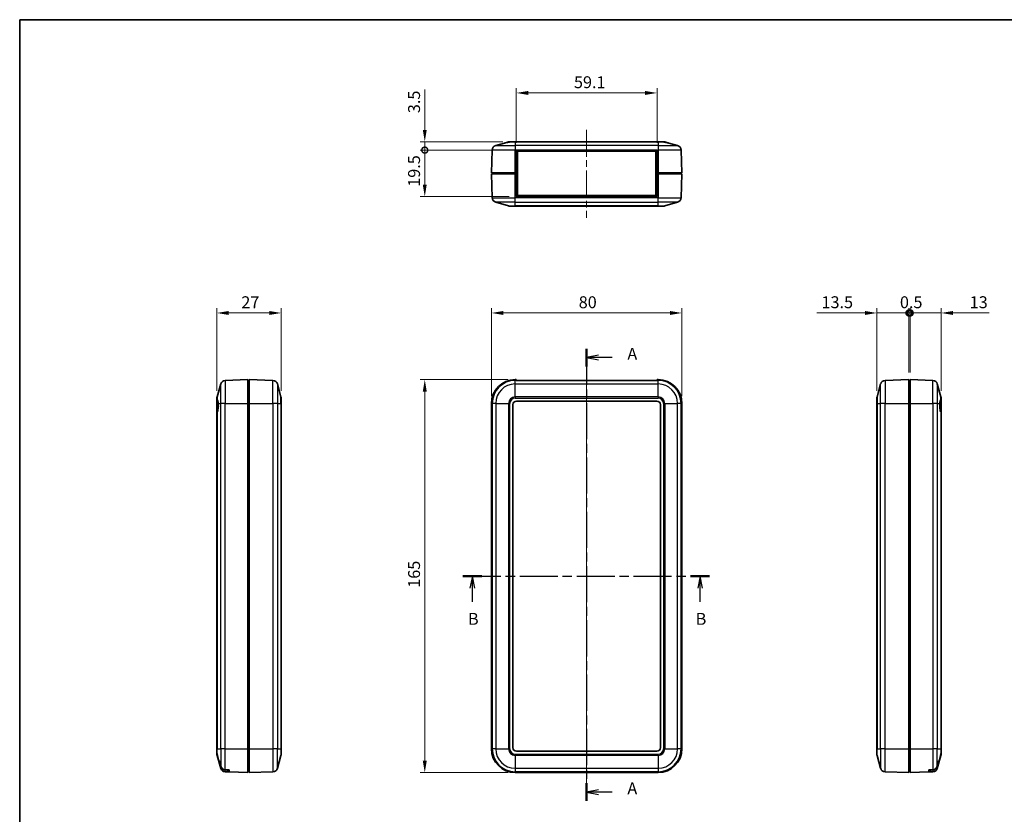
# Model space of a CAD drawing. Units: millimetres. Extents: x 0 to 5875, y 0 to 562.
# Drawn here: x 3208 to 3622, y 228 to 562 of the extents above; entities that cross this region are included whole.
import ezdxf

# ---------------------------------------------------------------- set-up
doc = ezdxf.new("R2010")
doc.units = ezdxf.units.MM
doc.header["$LTSCALE"] = 2
doc.linetypes.add('CHAIN', pattern=[0.3543, 0.2362, -0.0295, 0.0591, -0.0295])
doc.layers.get('Defpoints').update_dxf_attribs({"lineweight": 25})
for name, color, linetype, lineweight in [('Border (ISO)', 7, 'Continuous', 35), ('Centerline (ISO)', 131, 'Continuous', 18), ('Dimension (ISO)', 7, 'Continuous', 18), ('Section Line (ISO)', 7, 'CHAIN', 25), ('Visible (ISO)', 7, 'Continuous', 35), ('Visible Narrow (ISO)', 7, 'Continuous', 25)]:
    doc.layers.add(name, color=color, linetype=linetype, lineweight=lineweight)
doc.styles.add('Note Text (TK)', font='txt')
doc.dimstyles.new('Default - Method 1b (TK)', dxfattribs={"dimscale": 2, "dimtxt": 2.5, "dimasz": 2.5, "dimexe": 1, "dimexo": 1.5, "dimgap": 1, "dimtad": 1, "dimtoh": 1, "dimrnd": 1e-08, "dimdsep": 46, "dimtxsty": 'Note Text (TK)', "dimcen": 0.09, "dimdle": 5, "dimclrd": 100, "dimclre": 100, "dimclrt": 7, "dimadec": 1, "dimazin": 1, "dimtfac": 1, "dimtmove": 0, "dimatfit": 3, "dimfxl": 1, "dimtolj": 1, "dimlwd": -1, "dimlwe": -1, "dimarcsym": 0})

# ---------------------------------------------------------------- blocks, each defined once
blk = doc.blocks.new('図面枠 tk図枠')
at = {"layer": 'Border (ISO)'}
for q in [(405.5, 289), (14.5, 8)]:
    blk.add_line((14.5, 289), q, dxfattribs=at)
blk = doc.blocks.new('2dTransSection4')
at = {"layer": 'Section Line (ISO)', "linetype": 'CHAIN', "ltscale": 16.091534}
blk.add_line((133.58, 219.92), (133.58, 125), dxfattribs=at)
at = {"layer": 'Section Line (ISO)', "linetype": 'Continuous', "lineweight": 50}
for p, q in [((133.58, 219.92), (133.58, 216.22)), ((133.58, 128.7), (133.58, 125))]:
    blk.add_line(p, q, dxfattribs=at)
at = {"layer": 'Section Line (ISO)', "linetype": 'Continuous'}
for p, q in [((136.08, 218.57), (133.58, 218.07)), ((136.08, 218.07), (133.58, 218.07)), ((133.58, 218.07), (136.08, 217.57)), ((138.91, 218.07), (136.08, 218.07)), ((136.08, 127.35), (133.58, 126.85)), ((136.08, 126.85), (133.58, 126.85)), ((133.58, 126.85), (136.08, 126.35)), ((138.91, 126.85), (136.08, 126.85))]:
    blk.add_line(p, q, dxfattribs=at)
at = {"layer": 'Section Line (ISO)', "char_height": 2.5, "attachment_point": 7, "style": 'Note Text (TK)'}
for insert in [(142.13, 216.82), (142.13, 125.6)]:
    blk.add_mtext('A', dxfattribs=dict(at, insert=insert))
blk = doc.blocks.new('2dTransSection5')
at = {"layer": 'Section Line (ISO)', "linetype": 'CHAIN', "ltscale": 16.873837}
blk.add_line((107.58, 172.18), (159.39, 172.18), dxfattribs=at)
at = {"layer": 'Section Line (ISO)', "linetype": 'Continuous', "lineweight": 50}
for p, q in [((107.58, 172.18), (111.56, 172.18)), ((155.41, 172.18), (159.39, 172.18))]:
    blk.add_line(p, q, dxfattribs=at)
at = {"layer": 'Section Line (ISO)', "linetype": 'Continuous'}
for p, q in [((109.57, 172.18), (109.07, 169.68)), ((109.57, 169.68), (109.57, 172.18)), ((110.07, 169.68), (109.57, 172.18)), ((157.4, 172.18), (156.9, 169.68)), ((157.4, 169.68), (157.4, 172.18)), ((157.9, 169.68), (157.4, 172.18)), ((109.57, 166.8), (109.57, 169.68)), ((157.4, 166.8), (157.4, 169.68))]:
    blk.add_line(p, q, dxfattribs=at)
at = {"layer": 'Section Line (ISO)', "char_height": 2.5, "attachment_point": 7, "style": 'Note Text (TK)'}
for insert in [(108.65, 161.18), (156.48, 161.18)]:
    blk.add_mtext('B', dxfattribs=dict(at, insert=insert))
blk = doc.blocks.new('*D61')
at = {"layer": 'Defpoints', "color": 0}
for p in [(3486.16, 438.87), (3406.16, 400.87), (3486.16, 400.87)]:
    blk.add_point(p, dxfattribs=at)
at = {"layer": 'Dimension (ISO)', "color": 100}
for p, q in [((3406.16, 403.87), (3406.16, 440.87)), ((3411.16, 438.87), (3481.16, 438.87)), ((3486.16, 403.87), (3486.16, 440.87))]:
    blk.add_line(p, q, dxfattribs=at)
for points in [[(3411.16, 439.7), (3411.16, 438.03), (3406.16, 438.87)], [(3481.16, 439.7), (3481.16, 438.03), (3486.16, 438.87)]]:
    blk.add_solid(points, dxfattribs=at)
at = {"layer": 'Dimension (ISO)', "color": 7, "insert": (3442.82, 443.37), "char_height": 5, "attachment_point": 4, "style": 'Note Text (TK)'}
blk.add_mtext('\\A1;80', dxfattribs=at)
blk = doc.blocks.new('*D62')
at = {"layer": 'Defpoints', "color": 0}
for p in [(3416.16, 410.87), (3378.16, 245.87), (3416.16, 245.87)]:
    blk.add_point(p, dxfattribs=at)
at = {"layer": 'Dimension (ISO)', "color": 100}
for p, q in [((3413.16, 410.87), (3376.16, 410.87)), ((3378.16, 405.87), (3378.16, 250.87)), ((3413.16, 245.87), (3376.16, 245.87))]:
    blk.add_line(p, q, dxfattribs=at)
for points in [[(3377.33, 405.87), (3378.99, 405.87), (3378.16, 410.87)], [(3377.33, 250.87), (3378.99, 250.87), (3378.16, 245.87)]]:
    blk.add_solid(points, dxfattribs=at)
at = {"layer": 'Dimension (ISO)', "color": 7, "insert": (3373.66, 323.48), "char_height": 5, "attachment_point": 4, "rotation": 90, "style": 'Note Text (TK)'}
blk.add_mtext('\\A1;165', dxfattribs=at)
blk = doc.blocks.new('*D63')
at = {"layer": 'Defpoints', "color": 0}
for p in [(3317.84, 438.87), (3290.84, 403.13), (3317.84, 403.12)]:
    blk.add_point(p, dxfattribs=at)
at = {"layer": 'Dimension (ISO)', "color": 100}
for p, q in [((3290.84, 406.13), (3290.84, 440.87)), ((3295.84, 438.87), (3312.84, 438.87)), ((3317.84, 406.12), (3317.84, 440.87))]:
    blk.add_line(p, q, dxfattribs=at)
for points in [[(3295.84, 439.7), (3295.84, 438.03), (3290.84, 438.87)], [(3312.84, 439.7), (3312.84, 438.03), (3317.84, 438.87)]]:
    blk.add_solid(points, dxfattribs=at)
at = {"layer": 'Dimension (ISO)', "color": 7, "insert": (3301.11, 443.37), "char_height": 5, "attachment_point": 4, "style": 'Note Text (TK)'}
blk.add_mtext('\\A1;27', dxfattribs=at)
blk = doc.blocks.new('_DotSmall')
at = {"color": 0, "linetype": 'ByBlock', "const_width": 0.5}
blk.add_lwpolyline([(-0.0625, 0, 1), (0.0625, 0, 1)], format="xyb", close=True, dxfattribs=at)
blk = doc.blocks.new('*D64')
at = {"layer": 'Defpoints', "color": 0}
for p in [(3378.16, 507.25), (3416.61, 507.25), (3416.61, 487.75)]:
    blk.add_point(p, dxfattribs=at)
at = {"layer": 'Dimension (ISO)', "color": 100}
for p, q in [((3413.61, 507.25), (3376.16, 507.25)), ((3378.16, 492.75), (3378.16, 507.25)), ((3413.61, 487.75), (3376.16, 487.75))]:
    blk.add_line(p, q, dxfattribs=at)
blk.add_solid([(3377.33, 492.75), (3378.99, 492.75), (3378.16, 487.75)], dxfattribs=at)
at = {"layer": 'Dimension (ISO)', "color": 100, "xscale": 5, "yscale": 5, "zscale": 5, "rotation": 90}
blk.add_blockref('_DotSmall', (3378.16, 507.25), dxfattribs=at)
at = {"layer": 'Dimension (ISO)', "color": 7, "insert": (3373.66, 491.85), "char_height": 5, "attachment_point": 4, "rotation": 90, "style": 'Note Text (TK)'}
blk.add_mtext('\\A1;19.5', dxfattribs=at)
blk = doc.blocks.new('*D65')
at = {"layer": 'Defpoints', "color": 0}
for p in [(3378.16, 510.75), (3413.89, 510.75), (3416.61, 507.25)]:
    blk.add_point(p, dxfattribs=at)
at = {"layer": 'Dimension (ISO)', "color": 100}
for p, q in [((3378.16, 515.75), (3378.16, 532.76)), ((3410.89, 510.75), (3376.16, 510.75)), ((3378.16, 507.25), (3378.16, 510.75)), ((3413.61, 507.25), (3376.16, 507.25)), ((3378.16, 507.25), (3378.16, 502.25))]:
    blk.add_line(p, q, dxfattribs=at)
blk.add_solid([(3377.33, 515.75), (3378.99, 515.75), (3378.16, 510.75)], dxfattribs=at)
at = {"layer": 'Dimension (ISO)', "color": 100, "xscale": 5, "yscale": 5, "zscale": 5, "rotation": 90}
blk.add_blockref('_DotSmall', (3378.16, 507.25), dxfattribs=at)
at = {"layer": 'Dimension (ISO)', "color": 7, "insert": (3373.66, 522.75), "char_height": 5, "attachment_point": 4, "rotation": 90, "style": 'Note Text (TK)'}
blk.add_mtext('\\A1;3.5', dxfattribs=at)
blk = doc.blocks.new('*D66')
at = {"layer": 'Defpoints', "color": 0}
for p in [(3475.71, 531.25), (3416.61, 507.25), (3475.71, 507.25)]:
    blk.add_point(p, dxfattribs=at)
at = {"layer": 'Dimension (ISO)', "color": 100}
for p, q in [((3416.61, 510.25), (3416.61, 533.25)), ((3421.61, 531.25), (3470.71, 531.25)), ((3475.71, 510.25), (3475.71, 533.25))]:
    blk.add_line(p, q, dxfattribs=at)
for points in [[(3421.61, 532.08), (3421.61, 530.41), (3416.61, 531.25)], [(3470.71, 532.08), (3470.71, 530.41), (3475.71, 531.25)]]:
    blk.add_solid(points, dxfattribs=at)
at = {"layer": 'Dimension (ISO)', "color": 7, "insert": (3440.83, 535.75), "char_height": 5, "attachment_point": 4, "style": 'Note Text (TK)'}
blk.add_mtext('\\A1;59.1', dxfattribs=at)
blk = doc.blocks.new('*D69')
at = {"layer": 'Defpoints', "color": 0}
for p in [(3581.56, 438.87), (3581.56, 410.87), (3568.06, 403.12)]:
    blk.add_point(p, dxfattribs=at)
at = {"layer": 'Dimension (ISO)', "color": 100}
for p, q in [((3563.06, 438.87), (3542.81, 438.87)), ((3568.06, 406.12), (3568.06, 440.87)), ((3581.56, 438.87), (3568.06, 438.87)), ((3581.56, 413.87), (3581.56, 440.87)), ((3581.56, 438.87), (3591.56, 438.87))]:
    blk.add_line(p, q, dxfattribs=at)
blk.add_solid([(3563.06, 439.7), (3563.06, 438.03), (3568.06, 438.87)], dxfattribs=at)
at = {"layer": 'Dimension (ISO)', "color": 100, "xscale": 5, "yscale": 5, "zscale": 5, "rotation": 180}
blk.add_blockref('_DotSmall', (3581.56, 438.87), dxfattribs=at)
at = {"layer": 'Dimension (ISO)', "color": 7, "insert": (3544.81, 443.37), "char_height": 5, "attachment_point": 4, "style": 'Note Text (TK)'}
blk.add_mtext('\\A1;13.5', dxfattribs=at)
blk = doc.blocks.new('*D70')
at = {"layer": 'Defpoints', "color": 0}
for p in [(3595.06, 438.87), (3582.06, 410.87), (3595.06, 403.13)]:
    blk.add_point(p, dxfattribs=at)
at = {"layer": 'Dimension (ISO)', "color": 100}
for p, q in [((3582.06, 438.87), (3577.06, 438.87)), ((3582.06, 413.87), (3582.06, 440.87)), ((3582.06, 438.87), (3595.06, 438.87)), ((3595.06, 406.13), (3595.06, 440.87)), ((3600.06, 438.87), (3615.2, 438.87))]:
    blk.add_line(p, q, dxfattribs=at)
blk.add_solid([(3600.06, 439.7), (3600.06, 438.03), (3595.06, 438.87)], dxfattribs=at)
at = {"layer": 'Dimension (ISO)', "color": 100, "xscale": 5, "yscale": 5, "zscale": 5}
blk.add_blockref('_DotSmall', (3582.06, 438.87), dxfattribs=at)
at = {"layer": 'Dimension (ISO)', "color": 7, "insert": (3607.06, 443.37), "char_height": 5, "attachment_point": 4, "style": 'Note Text (TK)'}
blk.add_mtext('\\A1;13', dxfattribs=at)
blk = doc.blocks.new('*D71')
at = {"layer": 'Defpoints', "color": 0}
for p in [(3582.06, 438.87), (3581.56, 410.87), (3582.06, 410.87)]:
    blk.add_point(p, dxfattribs=at)
at = {"layer": 'Dimension (ISO)', "color": 100}
for p, q in [((3581.56, 438.87), (3576.56, 438.87)), ((3581.56, 413.87), (3581.56, 440.87)), ((3581.56, 438.87), (3582.06, 438.87)), ((3582.06, 413.87), (3582.06, 440.87)), ((3582.06, 438.87), (3587.06, 438.87))]:
    blk.add_line(p, q, dxfattribs=at)
at = {"layer": 'Dimension (ISO)', "color": 100, "xscale": 5, "yscale": 5, "zscale": 5}
blk.add_blockref('_DotSmall', (3581.56, 438.87), dxfattribs=at)
at = {"layer": 'Dimension (ISO)', "color": 100, "xscale": 5, "yscale": 5, "zscale": 5, "rotation": 180}
blk.add_blockref('_DotSmall', (3582.06, 438.87), dxfattribs=at)
at = {"layer": 'Dimension (ISO)', "color": 7, "insert": (3577.75, 443.37), "char_height": 5, "attachment_point": 4, "style": 'Note Text (TK)'}
blk.add_mtext('\\A1;0.5', dxfattribs=at)

msp = doc.modelspace()

# ---------------------------------------------------------------- linework, layer by layer
at = {"layer": 'Centerline (ISO)', "linetype": 'CHAIN', "ltscale": 23.990969}
for p, q in [((3446.1598, 515.7458), (3446.1598, 478.7458)), ((3446.1598, 415.5345), (3446.1598, 240.8662))]:
    msp.add_line(p, q, dxfattribs=at)
at = {"layer": 'Visible (ISO)'}
for p, q in [((3411.6518, 510.1911), (3407.9478, 509.1439)), ((3411.6518, 510.1911), (3413.347, 510.6703)), ((3413.8911, 510.7458), (3414.6148, 510.7458)), ((3414.6148, 510.7458), (3416.1598, 510.7458)), ((3476.1598, 510.7458), (3416.1598, 510.7458)), ((3476.1598, 510.7458), (3477.7048, 510.7458)), ((3477.7048, 510.7458), (3478.4286, 510.7458)), ((3478.9727, 510.6703), (3480.6678, 510.1911)), ((3484.3719, 509.1439), (3480.6678, 510.1911)), ((3406.4931, 507.2891), (3406.1598, 497.7458)), ((3416.6098, 497.7458), (3416.6098, 507.2458)), ((3416.6098, 507.2458), (3475.7098, 507.2458)), ((3417.1098, 506.7458), (3475.2098, 506.7458)), ((3417.1098, 488.2458), (3417.1098, 506.7458)), ((3475.2098, 506.7458), (3475.2098, 488.2458)), ((3475.7098, 507.2458), (3475.7098, 497.7458)), ((3486.1598, 497.7458), (3485.8266, 507.2891)), ((3416.1598, 497.7458), (3406.1598, 497.7458)), ((3406.1598, 497.2458), (3416.1598, 497.2458)), ((3406.1598, 497.2458), (3406.5106, 487.2024)), ((3407.4598, 497.7458), (3407.4598, 497.2458)), ((3416.1598, 497.7458), (3416.6098, 497.7458)), ((3416.6098, 497.2458), (3416.1598, 497.2458)), ((3416.6098, 497.7458), (3416.6098, 497.2458)), ((3416.6098, 487.7458), (3416.6098, 497.2458)), ((3475.7098, 497.7458), (3475.7098, 497.2458)), ((3475.7098, 497.7458), (3476.1598, 497.7458)), ((3475.7098, 497.2458), (3475.7098, 487.7458)), ((3476.1598, 497.2458), (3475.7098, 497.2458)), ((3486.1598, 497.7458), (3476.1598, 497.7458)), ((3476.1598, 497.2458), (3486.1598, 497.2458)), ((3484.8598, 497.7458), (3484.8598, 497.2458)), ((3485.8091, 487.2024), (3486.1598, 497.2458)), ((3475.2098, 488.2458), (3417.1098, 488.2458)), ((3407.9652, 485.3477), (3413.3644, 483.8212)), ((3475.7098, 487.7458), (3416.6098, 487.7458)), ((3478.9552, 483.8212), (3484.3544, 485.3477)), ((3416.1598, 483.7458), (3413.9086, 483.7458)), ((3416.1598, 483.7458), (3476.1598, 483.7458)), ((3478.4111, 483.7458), (3476.1598, 483.7458)), ((3303.8378, 410.8662), (3294.2945, 410.533)), ((3303.8378, 410.8662), (3303.8378, 400.8662)), ((3304.3378, 410.4162), (3303.8378, 410.4162)), ((3303.8378, 409.5662), (3304.3378, 409.5662)), ((3314.3811, 410.5155), (3304.3378, 410.8662)), ((3304.3378, 400.8662), (3304.3378, 410.8662)), ((3416.6098, 410.8662), (3416.1598, 410.8662)), ((3416.6098, 410.5345), (3416.6098, 410.8662)), ((3475.7098, 410.5345), (3416.6098, 410.5345)), ((3475.7098, 410.8662), (3475.7098, 410.5345)), ((3476.1598, 410.8662), (3475.7098, 410.8662)), ((3581.5592, 410.8662), (3571.5159, 410.5155)), ((3581.5592, 410.8662), (3581.5592, 400.8662)), ((3582.0592, 410.4162), (3581.5592, 410.4162)), ((3582.0592, 409.5662), (3581.5592, 409.5662)), ((3582.0592, 400.8662), (3582.0592, 410.8662)), ((3591.6025, 410.533), (3582.0592, 410.8662)), ((3290.9133, 403.6791), (3292.4397, 409.0783)), ((3317.7624, 403.6616), (3316.2359, 409.0608)), ((3568.1346, 403.6616), (3569.6611, 409.0608)), ((3594.9838, 403.6791), (3593.4573, 409.0783)), ((3290.8378, 402.5276), (3290.8378, 403.135)), ((3290.8378, 397.1796), (3290.8378, 402.5276)), ((3317.8378, 403.1175), (3317.8378, 400.8662)), ((3416.6598, 401.8662), (3475.6598, 401.8662)), ((3568.0592, 400.8662), (3568.0592, 403.1175)), ((3595.0592, 403.135), (3595.0592, 402.5276)), ((3595.0592, 402.5276), (3595.0592, 397.1796)), ((3290.8378, 397.1796), (3290.8378, 255.8662)), ((3303.8378, 400.8662), (3303.8378, 255.8662)), ((3304.3378, 400.8662), (3304.3378, 255.8662)), ((3317.8378, 255.8662), (3317.8378, 400.8662)), ((3406.1598, 400.8662), (3406.1598, 255.8662)), ((3415.1598, 256.3662), (3415.1598, 400.3662)), ((3477.1598, 400.3662), (3477.1598, 256.3662)), ((3486.1598, 400.8662), (3486.1598, 255.8662)), ((3568.0592, 400.8662), (3568.0592, 255.8662)), ((3581.5592, 400.8662), (3581.5592, 255.8662)), ((3582.0592, 400.8662), (3582.0592, 255.8662)), ((3595.0592, 255.8662), (3595.0592, 397.1796)), ((3290.8378, 255.8662), (3290.8378, 254.7066)), ((3290.8378, 253.9729), (3290.8378, 254.7066)), ((3290.8378, 253.9729), (3290.8378, 253.5975)), ((3290.9133, 253.0534), (3292.4397, 247.6541)), ((3303.8378, 245.8662), (3303.8378, 255.8662)), ((3304.3378, 255.8662), (3304.3378, 245.8662)), ((3317.7624, 253.0708), (3316.2359, 247.6716)), ((3317.8378, 253.6149), (3317.8378, 255.8662)), ((3475.6598, 254.8662), (3416.6598, 254.8662)), ((3568.0592, 255.8662), (3568.0592, 253.6149)), ((3568.1346, 253.0708), (3569.6611, 247.6716)), ((3581.5592, 245.8662), (3581.5592, 255.8662)), ((3582.0592, 255.8662), (3582.0592, 245.8662)), ((3594.9838, 253.0534), (3593.4573, 247.6541)), ((3595.0592, 254.7066), (3595.0592, 255.8662)), ((3595.0592, 254.7066), (3595.0592, 253.9729)), ((3595.0592, 253.5975), (3595.0592, 253.9729)), ((3291.9472, 250.6662), (3291.9642, 250.6662)), ((3593.9498, 250.6662), (3593.9328, 250.6662)), ((3295.9378, 246.1421), (3294.2945, 246.1995)), ((3295.9378, 246.9367), (3295.9378, 246.9805)), ((3295.9378, 246.1421), (3295.9378, 246.9367)), ((3296.0378, 246.1386), (3296.0378, 246.9767)), ((3303.8378, 245.8662), (3296.0378, 246.1386)), ((3303.8378, 247.1662), (3304.3378, 247.1662)), ((3314.3811, 246.2169), (3304.3378, 245.8662)), ((3476.1598, 245.8662), (3416.1598, 245.8662)), ((3581.5592, 245.8662), (3571.5159, 246.2169)), ((3582.0592, 247.1662), (3581.5592, 247.1662)), ((3589.8592, 246.1386), (3582.0592, 245.8662)), ((3589.8592, 246.9767), (3589.8592, 246.1386)), ((3589.9592, 246.9805), (3589.9592, 246.9367)), ((3589.9592, 246.9367), (3589.9592, 246.1421)), ((3591.6025, 246.1995), (3589.9592, 246.1421))]:
    msp.add_line(p, q, dxfattribs=at)
for centre, radius, start, end in [((3408.4919, 507.2193), 2, 105.786719, 178), ((3483.8278, 507.2193), 2, 2, 74.213281), ((3408.5093, 487.2722), 2, 182, 254.213281), ((3483.8103, 487.2722), 2, 285.786719, 358), ((3413.9086, 485.7458), 2, 254.213281, 270), ((3478.4111, 485.7458), 2, 270, 285.786719), ((3294.3643, 408.5342), 2, 92, 164.213281), ((3314.3113, 408.5167), 2, 15.786719, 88), ((3416.1598, 400.8662), 10, 90, 180), ((3476.1598, 400.8662), 10, 0, 90), ((3571.5857, 408.5167), 2, 92, 164.213281), ((3591.5327, 408.5342), 2, 15.786719, 88), ((3292.8378, 403.135), 2, 164.213281, 180), ((3315.8378, 403.1175), 2, 0, 15.786719), ((3416.6598, 400.3662), 1.5, 90, 180), ((3475.6598, 400.3662), 1.5, 0, 90), ((3570.0592, 403.1175), 2, 164.213281, 180), ((3593.0592, 403.135), 2, 0, 15.786719), ((3292.8378, 253.5975), 2, 180, 195.786719), ((3315.8378, 253.6149), 2, 344.213281, 0), ((3416.1598, 255.8662), 10, 180, 270), ((3416.6598, 256.3662), 1.5, 180, 270), ((3475.6598, 256.3662), 1.5, 270, 0), ((3476.1598, 255.8662), 10, 270, 0), ((3570.0592, 253.6149), 2, 180, 195.786719), ((3593.0592, 253.5975), 2, 344.213281, 0), ((3294.3643, 248.1983), 2, 195.786719, 268), ((3314.3113, 248.2157), 2, 272, 344.213281), ((3571.5857, 248.2157), 2, 195.786719, 268), ((3591.5327, 248.1983), 2, 272, 344.213281)]:
    msp.add_arc(centre, radius, start, end, dxfattribs=at)
for centre, start_param, end_param in [((3290.6834, 399.8662), 3.44739502, 5.0917967), ((3595.2136, 399.8662), 1.19138861, 2.83579028)]:
    msp.add_ellipse(centre, major_axis=(0, 2.7), ratio=0.28272114, start_param=start_param, end_param=end_param, dxfattribs=at)
for points, knots in [([(3413.9101, 510.6703), (3413.8207, 510.6515), (3413.731, 510.6329), (3413.3602, 510.5564), (3413.0869, 510.5016), (3412.5951, 510.4024), (3412.3424, 510.351), (3411.9258, 510.261), (3411.7611, 510.222), (3411.6518, 510.1911)], [0.055954141, 0.055954141, 0.055954141, 0.055954141, 0.081680563, 0.081680563, 0.163361127, 0.163361127, 0.252919965, 0.252919965, 0.34178904, 0.34178904, 0.34178904, 0.34178904]), ([(3414.6148, 510.7458), (3414.6141, 510.7458), (3414.6134, 510.7458), (3414.3787, 510.7456), (3414.1417, 510.7191), (3413.9101, 510.6703)], [-0.0715128774, -0.0715128774, -0.0715128774, -0.0715128774, -0.0712995502, -0.0712995502, 0, 0, 0, 0]), ([(3480.6678, 510.1911), (3480.5586, 510.222), (3480.3939, 510.261), (3479.9772, 510.351), (3479.7246, 510.4024), (3479.2328, 510.5016), (3478.9595, 510.5564), (3478.5887, 510.6329), (3478.499, 510.6515), (3478.4096, 510.6703)], [1.30417337, 1.30417337, 1.30417337, 1.30417337, 1.393042445, 1.393042445, 1.482601283, 1.482601283, 1.564281847, 1.564281847, 1.590008269, 1.590008269, 1.590008269, 1.590008269]), ([(3290.8378, 402.5276), (3290.8378, 402.5277), (3290.8378, 402.5278), (3290.838, 402.5678), (3290.8645, 402.5762), (3290.9133, 402.5546)], [-0.0715128774, -0.0715128774, -0.0715128774, -0.0715128774, -0.0712995502, -0.0712995502, 0, 0, 0, 0]), ([(3290.9133, 402.5546), (3290.9321, 402.5463), (3290.9507, 402.5335), (3291.0272, 402.461), (3291.082, 402.3583), (3291.1812, 402.0861), (3291.2326, 401.8879), (3291.3226, 401.4146), (3291.3616, 401.1402), (3291.3925, 400.8662)], [0.055954141, 0.055954141, 0.055954141, 0.055954141, 0.081680563, 0.081680563, 0.163361127, 0.163361127, 0.252919965, 0.252919965, 0.34178904, 0.34178904, 0.34178904, 0.34178904]), ([(3594.5045, 400.8662), (3594.5354, 401.1402), (3594.5744, 401.4146), (3594.6644, 401.8879), (3594.7158, 402.0861), (3594.815, 402.3583), (3594.8698, 402.461), (3594.9463, 402.5335), (3594.9649, 402.5463), (3594.9838, 402.5546)], [1.30417337, 1.30417337, 1.30417337, 1.30417337, 1.393042445, 1.393042445, 1.482601283, 1.482601283, 1.564281847, 1.564281847, 1.590008269, 1.590008269, 1.590008269, 1.590008269]), ([(3290.8378, 254.7066), (3290.8378, 254.4969), (3290.847, 254.2663), (3290.8883, 253.9722), (3290.8998, 253.9051), (3290.9133, 253.839)], [0.1087530421, 0.1087530421, 0.1087530421, 0.1087530421, 0.171676509, 0.171676509, 0.1904117188, 0.1904117188, 0.1904117188, 0.1904117188]), ([(3594.9838, 253.839), (3594.9972, 253.9051), (3595.0087, 253.9722), (3595.05, 254.2663), (3595.0592, 254.4969), (3595.0592, 254.7066)], [-0.1904117188, -0.1904117188, -0.1904117188, -0.1904117188, -0.171676509, -0.171676509, -0.1087530421, -0.1087530421, -0.1087530421, -0.1087530421]), ([(3292.4397, 248.6665), (3292.4653, 248.5633), (3292.4972, 248.4638), (3292.6299, 248.1217), (3292.799, 247.8472), (3293.1548, 247.4703), (3293.3987, 247.2959), (3293.8252, 247.1103), (3294.0727, 247.0518), (3294.2945, 247.0433)], [1.040309742, 1.040309742, 1.040309742, 1.040309742, 1.069819938, 1.069819938, 1.150403348, 1.150403348, 1.225341832, 1.225341832, 1.289957465, 1.289957465, 1.289957465, 1.289957465]), ([(3292.4397, 248.6126), (3292.4651, 248.511), (3292.4966, 248.413), (3292.6288, 248.0735), (3292.7976, 247.8007), (3293.1531, 247.4253), (3293.3971, 247.2515), (3293.8241, 247.0661), (3294.0722, 247.0077), (3294.2945, 246.9992)], [1.033446091, 1.033446091, 1.033446091, 1.033446091, 1.062517909, 1.062517909, 1.14272953, 1.14272953, 1.217623379, 1.217623379, 1.282381411, 1.282381411, 1.282381411, 1.282381411]), ([(3591.6025, 247.0433), (3591.8243, 247.0518), (3592.0718, 247.1103), (3592.4983, 247.2959), (3592.7422, 247.4703), (3593.0981, 247.8472), (3593.2671, 248.1217), (3593.3998, 248.4638), (3593.4317, 248.5633), (3593.4573, 248.6665)], [0.006872729, 0.006872729, 0.006872729, 0.006872729, 0.071488362, 0.071488362, 0.146426846, 0.146426846, 0.227010256, 0.227010256, 0.256520451, 0.256520451, 0.256520451, 0.256520451]), ([(3591.6025, 246.9992), (3591.8248, 247.0077), (3592.0729, 247.0661), (3592.4999, 247.2515), (3592.7439, 247.4253), (3593.0994, 247.8007), (3593.2682, 248.0735), (3593.4004, 248.413), (3593.4319, 248.511), (3593.4573, 248.6126)], [0.006872824, 0.006872824, 0.006872824, 0.006872824, 0.071630855, 0.071630855, 0.146524704, 0.146524704, 0.226736325, 0.226736325, 0.255808143, 0.255808143, 0.255808143, 0.255808143])]:
    msp.add_open_spline(points, degree=3, knots=knots, dxfattribs=at)
for points in [[(3413.347, 510.6703), (3413.5231, 510.7201), (3413.7085, 510.7458), (3413.8911, 510.7458)], [(3478.4096, 510.6703), (3478.1773, 510.7192), (3477.9396, 510.7458), (3477.7048, 510.7458)], [(3478.4286, 510.7458), (3478.6112, 510.7458), (3478.7966, 510.7201), (3478.9727, 510.6703)], [(3594.9838, 402.5546), (3595.0326, 402.5762), (3595.0592, 402.5677), (3595.0592, 402.5276)], [(3290.9133, 397.2915), (3290.8635, 397.2359), (3290.8378, 397.1979), (3290.8378, 397.1796)], [(3595.0592, 397.1796), (3595.0592, 397.1979), (3595.0335, 397.2359), (3594.9838, 397.2915)], [(3290.8628, 253.6045), (3290.8452, 253.7304), (3290.8378, 253.8562), (3290.8378, 253.9729)], [(3290.9133, 253.3464), (3290.8919, 253.4306), (3290.875, 253.5176), (3290.8628, 253.6045)], [(3595.0342, 253.6045), (3595.022, 253.5176), (3595.0051, 253.4306), (3594.9838, 253.3464)], [(3595.0592, 253.9729), (3595.0592, 253.8562), (3595.0518, 253.7304), (3595.0342, 253.6045)]]:
    msp.add_open_spline(points, degree=3, dxfattribs=at)
for points, weights in [([(3290.9133, 253.839), (3291.1216, 252.8167), (3291.6353, 250.8662)], [1, 1.11918075502, 1.08712091196]), ([(3291.3378, 251.7367), (3291.0741, 252.7111), (3290.9133, 253.3464)], [1, 1.02652097092, 1]), ([(3594.2617, 250.8662), (3594.7755, 252.8167), (3594.9838, 253.839)], [1.08712091196, 1.11918075502, 1]), ([(3594.9838, 253.3464), (3594.8229, 252.7111), (3594.5592, 251.7367)], [1, 1.02652097091, 1]), ([(3291.63, 250.6662), (3291.4672, 251.2587), (3291.3378, 251.7367)], [1.05309136475, 1.06411722863, 1.0620614688]), ([(3291.9195, 250.8662), (3292.1327, 249.9051), (3292.4397, 248.6665)], [1.17826600642, 1.09804129281, 1]), ([(3291.9472, 250.6662), (3292.1529, 249.7612), (3292.4397, 248.6126)], [1.16879146573, 1.09184019755, 1]), ([(3593.4573, 248.6665), (3593.7643, 249.9051), (3593.9775, 250.8662)], [1, 1.09804129281, 1.17826600642]), ([(3593.4573, 248.6126), (3593.7441, 249.7612), (3593.9498, 250.6662)], [1, 1.09184019755, 1.16879146573]), ([(3594.5592, 251.7367), (3594.4299, 251.2587), (3594.267, 250.6662)], [1.0620614688, 1.06411722863, 1.05309136475]), ([(3294.2945, 247.0433), (3295.1629, 247.0101), (3296.0378, 246.9767)], [1, 1.0000059065, 1]), ([(3294.2945, 246.9992), (3295.1133, 246.9681), (3295.9378, 246.9367)], [1, 1.00000519693, 1]), ([(3589.8592, 246.9767), (3590.7341, 247.0101), (3591.6025, 247.0433)], [1, 1.00000590889, 1]), ([(3589.9592, 246.9367), (3590.7837, 246.9681), (3591.6025, 246.9992)], [1, 1.00000520104, 1])]:
    msp.add_rational_spline(points, weights, degree=2, dxfattribs=at)
at = {"layer": 'Visible Narrow (ISO)'}
for p, q in [((3407.9478, 509.1439), (3416.1598, 509.1439)), ((3416.1598, 510.6703), (3413.9101, 510.6703)), ((3416.1598, 510.6703), (3416.1598, 510.7458)), ((3416.1598, 510.6703), (3416.1598, 509.1439)), ((3416.1598, 510.6703), (3476.1598, 510.6703)), ((3476.1598, 509.1439), (3416.1598, 509.1439)), ((3416.1598, 509.1439), (3416.1598, 507.2891)), ((3476.1598, 510.6703), (3476.1598, 510.7458)), ((3476.1598, 510.6703), (3476.1598, 509.1439)), ((3478.4096, 510.6703), (3476.1598, 510.6703)), ((3476.1598, 509.1439), (3484.3719, 509.1439)), ((3476.1598, 509.1439), (3476.1598, 507.2891)), ((3416.1598, 507.2891), (3406.4931, 507.2891)), ((3416.1598, 507.2891), (3476.1598, 507.2891)), ((3416.1598, 497.7458), (3416.1598, 507.2891)), ((3485.8266, 507.2891), (3476.1598, 507.2891)), ((3476.1598, 507.2891), (3476.1598, 497.7458)), ((3416.1598, 497.7458), (3416.1598, 497.2458)), ((3416.1598, 487.2024), (3416.1598, 497.2458)), ((3476.1598, 497.7458), (3476.1598, 497.2458)), ((3476.1598, 497.2458), (3476.1598, 487.2024)), ((3406.5106, 487.2024), (3416.1598, 487.2024)), ((3416.1598, 485.3477), (3407.9652, 485.3477)), ((3476.1598, 487.2024), (3416.1598, 487.2024)), ((3416.1598, 485.3477), (3416.1598, 487.2024)), ((3416.1598, 485.3477), (3476.1598, 485.3477)), ((3416.1598, 483.8212), (3416.1598, 485.3477)), ((3476.1598, 487.2024), (3485.8091, 487.2024)), ((3476.1598, 485.3477), (3476.1598, 487.2024)), ((3484.3544, 485.3477), (3476.1598, 485.3477)), ((3476.1598, 483.8212), (3476.1598, 485.3477)), ((3413.3644, 483.8212), (3416.1598, 483.8212)), ((3416.1598, 483.8212), (3416.1598, 483.7458)), ((3476.1598, 483.8212), (3416.1598, 483.8212)), ((3476.1598, 483.8212), (3476.1598, 483.7458)), ((3476.1598, 483.8212), (3478.9552, 483.8212)), ((3294.2945, 410.533), (3294.2945, 400.8662)), ((3314.3811, 400.8662), (3314.3811, 410.5155)), ((3416.1598, 410.5155), (3416.1598, 410.8662)), ((3476.1598, 410.5155), (3416.1598, 410.5155)), ((3416.1598, 409.0608), (3416.1598, 410.5155)), ((3476.1598, 410.8662), (3476.1598, 410.5155)), ((3476.1598, 409.0608), (3476.1598, 410.5155)), ((3571.5159, 410.5155), (3571.5159, 400.8662)), ((3591.6025, 400.8662), (3591.6025, 410.533)), ((3292.4397, 400.8662), (3292.4397, 409.0783)), ((3316.2359, 409.0608), (3316.2359, 400.8662)), ((3416.1598, 409.0608), (3476.1598, 409.0608)), ((3416.1598, 403.6616), (3416.1598, 409.0608)), ((3476.1598, 403.6616), (3476.1598, 409.0608)), ((3569.6611, 400.8662), (3569.6611, 409.0608)), ((3593.4573, 409.0783), (3593.4573, 400.8662)), ((3290.9133, 403.6791), (3290.9133, 402.5546)), ((3317.7624, 400.8662), (3317.7624, 403.6616)), ((3416.1598, 403.6616), (3416.1598, 403.1175)), ((3476.1598, 403.6616), (3416.1598, 403.6616)), ((3416.1598, 403.1175), (3476.1598, 403.1175)), ((3476.1598, 403.6616), (3476.1598, 403.1175)), ((3568.1346, 403.6616), (3568.1346, 400.8662)), ((3594.9838, 402.5546), (3594.9838, 403.6791)), ((3290.9133, 397.2915), (3290.9133, 255.8662)), ((3291.3925, 400.8662), (3292.4397, 400.8662)), ((3292.4397, 255.8662), (3292.4397, 400.8662)), ((3294.2945, 400.8662), (3292.4397, 400.8662)), ((3294.2945, 255.8662), (3294.2945, 400.8662)), ((3294.2945, 400.8662), (3303.8378, 400.8662)), ((3303.8378, 400.8662), (3304.3378, 400.8662)), ((3304.3378, 400.8662), (3314.3811, 400.8662)), ((3316.2359, 400.8662), (3314.3811, 400.8662)), ((3314.3811, 400.8662), (3314.3811, 255.8662)), ((3316.2359, 400.8662), (3316.2359, 255.8662)), ((3316.2359, 400.8662), (3317.7624, 400.8662)), ((3317.7624, 400.8662), (3317.8378, 400.8662)), ((3317.7624, 400.8662), (3317.7624, 255.8662)), ((3406.1598, 400.8662), (3406.5106, 400.8662)), ((3407.9652, 400.8662), (3406.5106, 400.8662)), ((3406.5106, 400.8662), (3406.5106, 255.8662)), ((3407.9652, 400.8662), (3407.9652, 255.8662)), ((3407.9652, 400.8662), (3413.3644, 400.8662)), ((3413.3644, 400.8662), (3413.9086, 400.8662)), ((3413.3644, 400.8662), (3413.3644, 255.8662)), ((3413.9086, 255.8662), (3413.9086, 400.8662)), ((3478.9552, 400.8662), (3478.4111, 400.8662)), ((3478.4111, 400.8662), (3478.4111, 255.8662)), ((3478.9552, 400.8662), (3478.9552, 255.8662)), ((3478.9552, 400.8662), (3484.3544, 400.8662)), ((3484.3544, 255.8662), (3484.3544, 400.8662)), ((3485.8091, 400.8662), (3484.3544, 400.8662)), ((3485.8091, 400.8662), (3486.1598, 400.8662)), ((3485.8091, 255.8662), (3485.8091, 400.8662)), ((3568.1346, 400.8662), (3568.0592, 400.8662)), ((3568.1346, 400.8662), (3568.1346, 255.8662)), ((3568.1346, 400.8662), (3569.6611, 400.8662)), ((3569.6611, 255.8662), (3569.6611, 400.8662)), ((3571.5159, 400.8662), (3569.6611, 400.8662)), ((3571.5159, 400.8662), (3581.5592, 400.8662)), ((3571.5159, 255.8662), (3571.5159, 400.8662)), ((3582.0592, 400.8662), (3581.5592, 400.8662)), ((3582.0592, 400.8662), (3591.6025, 400.8662)), ((3593.4573, 400.8662), (3591.6025, 400.8662)), ((3591.6025, 400.8662), (3591.6025, 255.8662)), ((3593.4573, 400.8662), (3593.4573, 255.8662)), ((3593.4573, 400.8662), (3594.5045, 400.8662)), ((3594.9838, 397.2915), (3594.9838, 255.8662)), ((3290.9133, 255.8662), (3290.8378, 255.8662)), ((3290.9133, 255.8662), (3292.4397, 255.8662)), ((3290.9133, 253.839), (3290.9133, 255.8662)), ((3290.9133, 253.0534), (3290.9133, 253.3464)), ((3292.4397, 255.8662), (3292.4397, 248.6665)), ((3294.2945, 255.8662), (3292.4397, 255.8662)), ((3294.2945, 247.0433), (3294.2945, 255.8662)), ((3294.2945, 255.8662), (3303.8378, 255.8662)), ((3303.8378, 255.8662), (3304.3378, 255.8662)), ((3304.3378, 255.8662), (3314.3811, 255.8662)), ((3316.2359, 255.8662), (3314.3811, 255.8662)), ((3314.3811, 255.8662), (3314.3811, 246.2169)), ((3316.2359, 255.8662), (3317.7624, 255.8662)), ((3316.2359, 247.6716), (3316.2359, 255.8662)), ((3317.7624, 255.8662), (3317.8378, 255.8662)), ((3317.7624, 255.8662), (3317.7624, 253.0708)), ((3406.1598, 255.8662), (3406.5106, 255.8662)), ((3407.9652, 255.8662), (3406.5106, 255.8662)), ((3407.9652, 255.8662), (3413.3644, 255.8662)), ((3413.3644, 255.8662), (3413.9086, 255.8662)), ((3416.1598, 253.0708), (3416.1598, 253.6149)), ((3416.1598, 253.6149), (3476.1598, 253.6149)), ((3476.1598, 253.0708), (3416.1598, 253.0708)), ((3416.1598, 253.0708), (3416.1598, 247.6716)), ((3476.1598, 253.0708), (3476.1598, 253.6149)), ((3476.1598, 253.0708), (3476.1598, 247.6716)), ((3478.9552, 255.8662), (3478.4111, 255.8662)), ((3478.9552, 255.8662), (3484.3544, 255.8662)), ((3485.8091, 255.8662), (3484.3544, 255.8662)), ((3485.8091, 255.8662), (3486.1598, 255.8662)), ((3568.1346, 255.8662), (3568.0592, 255.8662)), ((3568.1346, 253.0708), (3568.1346, 255.8662)), ((3568.1346, 255.8662), (3569.6611, 255.8662)), ((3569.6611, 255.8662), (3569.6611, 247.6716)), ((3571.5159, 255.8662), (3569.6611, 255.8662)), ((3571.5159, 246.2169), (3571.5159, 255.8662)), ((3571.5159, 255.8662), (3581.5592, 255.8662)), ((3582.0592, 255.8662), (3581.5592, 255.8662)), ((3582.0592, 255.8662), (3591.6025, 255.8662)), ((3591.6025, 255.8662), (3591.6025, 247.0433)), ((3593.4573, 255.8662), (3591.6025, 255.8662)), ((3593.4573, 248.6665), (3593.4573, 255.8662)), ((3593.4573, 255.8662), (3594.9838, 255.8662)), ((3594.9838, 255.8662), (3594.9838, 253.839)), ((3594.9838, 255.8662), (3595.0592, 255.8662)), ((3594.9838, 253.3464), (3594.9838, 253.0534)), ((3292.4397, 248.6126), (3292.4397, 247.6541)), ((3593.4573, 247.6541), (3593.4573, 248.6126)), ((3294.2945, 246.1995), (3294.2945, 246.9992)), ((3416.1598, 247.6716), (3476.1598, 247.6716)), ((3416.1598, 247.6716), (3416.1598, 246.2169)), ((3476.1598, 246.2169), (3416.1598, 246.2169)), ((3416.1598, 246.2169), (3416.1598, 245.8662)), ((3476.1598, 247.6716), (3476.1598, 246.2169)), ((3476.1598, 245.8662), (3476.1598, 246.2169)), ((3591.6025, 246.9992), (3591.6025, 246.1995))]:
    msp.add_line(p, q, dxfattribs=at)
for centre, radius, start, end in [((3416.1598, 400.8662), 9.6493, 90, 180), ((3476.1598, 400.8662), 9.6493, 0, 90), ((3416.1598, 400.8662), 8.1946, 90, 180), ((3476.1598, 400.8662), 8.1946, 0, 90), ((3416.1598, 400.8662), 2.7954, 90, 180), ((3416.1598, 400.8662), 2.2513, 90, 180), ((3476.1598, 400.8662), 2.7954, 0, 90), ((3476.1598, 400.8662), 2.2513, 0, 90), ((3416.1598, 255.8662), 9.6493, 180, 270), ((3416.1598, 255.8662), 8.1946, 180, 270), ((3416.1598, 255.8662), 2.7954, 180, 270), ((3416.1598, 255.8662), 2.2513, 180, 270), ((3476.1598, 255.8662), 2.2513, 270, 0), ((3476.1598, 255.8662), 2.7954, 270, 0), ((3476.1598, 255.8662), 8.1946, 270, 0), ((3476.1598, 255.8662), 9.6493, 270, 0)]:
    msp.add_arc(centre, radius, start, end, dxfattribs=at)

# ---------------------------------------------------------------- block references
at = {"xscale": 2, "yscale": 2, "zscale": 2}
msp.add_blockref('図面枠 tk図枠', (3179, -16), dxfattribs=at)
at = {"layer": 'Section Line (ISO)', "xscale": 2, "yscale": 2, "zscale": 2}
for name in ['2dTransSection4', '2dTransSection5']:
    msp.add_blockref(name, (3179, -16), dxfattribs=at)

# ---------------------------------------------------------------- dimensions: what is measured, and where the dimension line sits
at = {"layer": 'Dimension (ISO)', "color": 100}
for base, p1, p2, angle, override, picture, middle in [((3475.7098, 531.2458), (3416.6098, 507.2458), (3475.7098, 507.2458), 180, {"dimgap": 1, "dimtoh": 0, "dimdec": 2, "dimtol": 0, "dimlim": 0, "dimtp": 0, "dimtm": 0, "dimtdec": 2, "dimtofl": 0, "dimatfit": 1}, '*D66', (3446.1598, 531.2458)), ((3378.1598, 510.7458), (3416.6098, 507.2458), (3413.8911, 510.7458), 270, {"dimgap": 1, "dimtoh": 0, "dimdec": 2, "dimblk1": 'DotSmall', "dimsah": 1, "dimdle": 0, "dimtol": 0, "dimlim": 0, "dimtp": 0, "dimtm": 0, "dimtdec": 2, "dimtofl": 1, "dimatfit": 1}, '*D65', (3378.1598, 526.7514)), ((3378.1598, 507.2458), (3416.6098, 487.7458), (3416.6098, 507.2458), 270, {"dimgap": 1, "dimtoh": 0, "dimdec": 2, "dimblk2": 'DotSmall', "dimsah": 1, "dimdle": 0, "dimtol": 0, "dimlim": 0, "dimtp": 0, "dimtm": 0, "dimtdec": 2, "dimtofl": 0, "dimatfit": 1}, '*D64', (3378.1598, 497.4758)), ((3317.8378, 438.8662), (3290.8378, 403.135), (3317.8378, 403.1175), 180, {"dimgap": 1, "dimtoh": 0, "dimdec": 2, "dimtol": 0, "dimlim": 0, "dimtp": 0, "dimtm": 0, "dimtdec": 2, "dimtofl": 0, "dimatfit": 1}, '*D63', (3304.3378, 438.8662)), ((3486.1598, 438.8662), (3406.1598, 400.8662), (3486.1598, 400.8662), 180, {"dimgap": 1, "dimtoh": 0, "dimdec": 2, "dimtol": 0, "dimlim": 0, "dimtp": 0, "dimtm": 0, "dimtdec": 2, "dimtofl": 0, "dimatfit": 1}, '*D61', (3446.1598, 438.8662)), ((3581.5592, 438.8662), (3568.0592, 403.1175), (3581.5592, 410.8662), 180, {"dimgap": 1, "dimtoh": 0, "dimdec": 2, "dimblk2": 'DotSmall', "dimsah": 1, "dimdle": 0, "dimtol": 0, "dimlim": 0, "dimtp": 0, "dimtm": 0, "dimtdec": 2, "dimtofl": 1, "dimatfit": 1}, '*D69', (3550.4342, 438.8662)), ((3582.0592, 438.8662), (3581.5592, 410.8662), (3582.0592, 410.8662), 180, {"dimgap": 1, "dimtoh": 0, "dimdec": 2, "dimblk1": 'DotSmall', "dimblk2": 'DotSmall', "dimsah": 1, "dimdle": 0, "dimtol": 0, "dimlim": 0, "dimtp": 0, "dimtm": 0, "dimtdec": 2, "dimtofl": 1, "dimatfit": 1}, '*D71', (3581.8092, 438.8662)), ((3595.0592, 438.8662), (3582.0592, 410.8662), (3595.0592, 403.135), 180, {"dimgap": 1, "dimtoh": 0, "dimdec": 2, "dimblk1": 'DotSmall', "dimsah": 1, "dimdle": 0, "dimtol": 0, "dimlim": 0, "dimtp": 0, "dimtm": 0, "dimtdec": 2, "dimtofl": 1, "dimatfit": 1}, '*D70', (3610.1274, 438.8662)), ((3378.1598, 245.8662), (3416.1598, 410.8662), (3416.1598, 245.8662), 90, {"dimgap": 1, "dimtoh": 0, "dimdec": 2, "dimtol": 0, "dimlim": 0, "dimtp": 0, "dimtm": 0, "dimtdec": 2, "dimtofl": 0, "dimatfit": 1}, '*D62', (3378.1598, 328.3662))]:
    dim = msp.add_linear_dim(base=base, p1=p1, p2=p2, angle=angle, dimstyle='Default - Method 1b (TK)', override=override, dxfattribs=at)
    dim.commit()
    dim.dimension.update_dxf_attribs({"geometry": picture, "text_midpoint": middle, "dimtype": 160})

doc.saveas('drawing.dxf')
